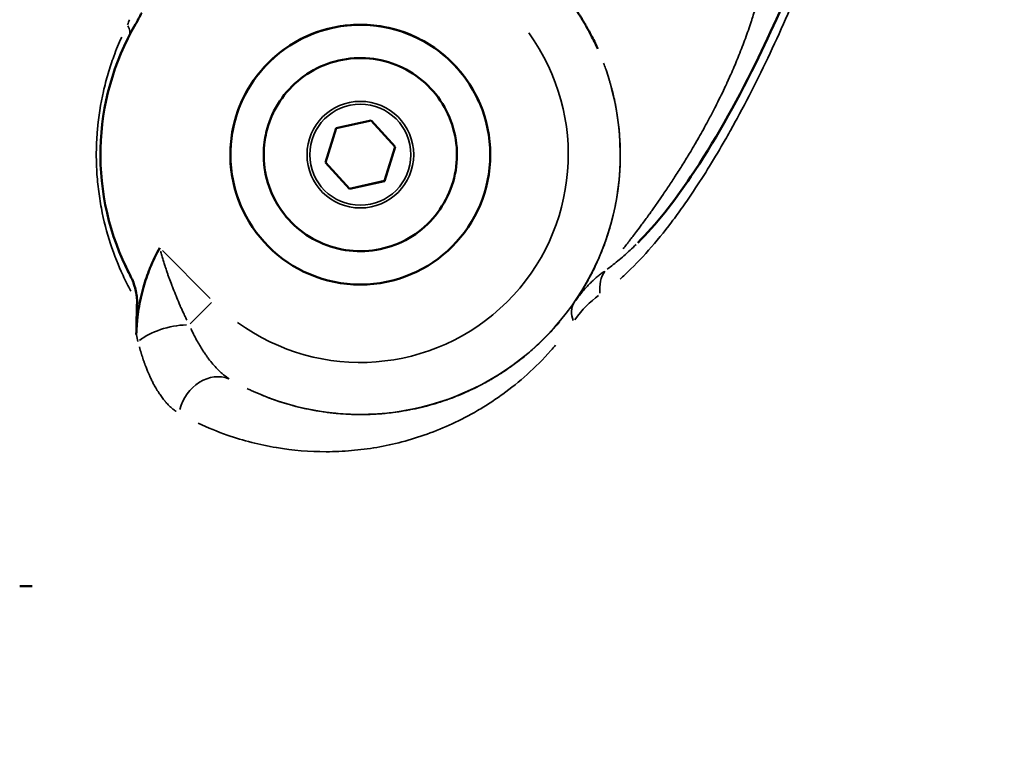
# Model space of a CAD drawing. Units: millimetres. Extents: x -49 to 12343, y 9 to 9733.
# Drawn here: x 2261 to 2337, y 2408 to 2465 of the extents above; entities that cross this region are included whole.
import ezdxf

# ---------------------------------------------------------------- set-up
doc = ezdxf.new("R2010")
doc.units = ezdxf.units.MM
doc.header["$MEASUREMENT"] = 0
doc.layers.add('Visible (ISO)', color=7, linetype='Continuous', lineweight=50)
doc.layers.add('Visible Narrow (ISO)', color=7, linetype='Continuous', lineweight=35)
doc.styles.get("Standard").update_dxf_attribs({"font": 'square721_bt_roman.ttf'})
doc.dimstyles.get("Standard").update_dxf_attribs({"dimtxt": 200, "dimasz": 100, "dimexe": 0.18, "dimexo": 0.0625, "dimgap": 40, "dimtad": 1, "dimdec": 0, "dimlfac": 0.1, "dimrnd": 5, "dimzin": 0, "dimdsep": 46, "dimtxsty": 'Standard', "dimcen": 0.09, "dimse1": 1, "dimse2": 1, "dimadec": 0, "dimazin": 0, "dimtfac": 1, "dimtdec": 0, "dimtofl": 0, "dimtmove": 0, "dimatfit": 3, "dimfxl": 1, "dimtolj": 1, "dimtzin": 0, "dimarcsym": 0})

# ---------------------------------------------------------------- blocks, each defined once
blk = doc.blocks.new('*D14')
at = {"color": 0, "lineweight": -2, "transparency": 16777216}
blk.add_line((440.387, 8836.669), (440.387, 218.013), dxfattribs=at)
at = {"color": 0, "transparency": 16777216}
for points in [[(407.053, 8836.669), (473.72, 8836.669), (440.387, 9036.669)], [(407.053, 218.013), (473.72, 218.013), (440.387, 18.013)]]:
    blk.add_solid(points, dxfattribs=at)
at = {"layer": 'Defpoints', "color": 0, "transparency": 16777216}
for p in [(6047.734, 9036.669), (440.387, 18.013), (6503.34, 18.013)]:
    blk.add_point(p, dxfattribs=at)
at = {"color": 0, "transparency": 16777216, "insert": (180.921, 4527.341), "char_height": 350, "attachment_point": 5, "rotation": 90}
blk.add_mtext('\\A1;900', dxfattribs=at)

msp = doc.modelspace()

# ---------------------------------------------------------------- linework, layer by layer
msp.add_open_spline([(637.618, 7533.207), (607.143, 6855.141), (693.279, 5525.931), (712.268, 3523.727), (539.813, 1960.58), (743.463, 853.11), (1142.964, 379.719), (1602.671, 97.336), (2359.023, 6.495), (3097.748, 17.24), (3822.617, 93.524), (4248.476, 347.513), (4516.136, 592.61), (4733.023, 1021.075), (4967.798, 699.818), (5119.124, 483.928), (5353.084, 283.132), (5615.746, 136.384), (5906.648, 39.335), (6313.449, 5.498), (6806.766, 33.934), (7343.211, 8.115), (7834.527, 67.133), (8222.042, 261.299), (8523.493, 529.541), (8736.781, 853.267), (8866.456, 1194.298), (8861.074, 1649.104), (9101.863, 2047.498), (9378.275, 2454.632), (9832.197, 2606.544), (10312, 2549.756), (10810.164, 2568.313), (11286.755, 2551.601), (11772.498, 2609.306), (12134.698, 2916.578), (12307.196, 3257.05), (12346.17, 3638.208), (12330.354, 4040.923), (12334.82, 4507.215), (12333.58, 4934.915), (12334.055, 5319.148), (12333.31, 5683.554), (12179.429, 6049.436), (11876.799, 6335.376), (11487.492, 6473.591), (10973.82, 6456.833), (10252.949, 6438.21), (9265.755, 6589.67), (8857.318, 7399.738), (8840.958, 8064.248), (8567.992, 8507.843), (8171.189, 8853.809), (7768.105, 9025.744), (7096.811, 9068.139), (6410.551, 9092.042), (5651.551, 8987.603), (5200.681, 8693.467), (4999.585, 8406.924), (4737.474, 8088.475), (4507.898, 8474.731), (4277.886, 8697.542), (3996.223, 8880.79), (3675.342, 9000.135), (3246.991, 9041.744), (2723.038, 9025.512), (2138.091, 9052.459), (1565.693, 8964.001), (1094.887, 8655.136), (790.849, 8247.39), (655.614, 7857.924), (641.646, 7622.821), (637.618, 7533.207)], degree=3, knots=[0, 0, 0, 0, 2032.807704, 3993.846419, 5993.563017, 6756.810473, 7264.851621, 7806.484955, 8333.084965, 9516.938151, 10033.458562, 10499.693117, 10932.828482, 11249.103334, 11523.607915, 11804.806344, 12123.37589, 12413.162622, 12709.910642, 13033.779996, 13631.151563, 14190.435455, 14645.287076, 15097.560853, 15466.525301, 15843.865694, 16252.4381, 16539.485861, 17184.401679, 17601.789785, 17978.416545, 18543.069925, 19043.069925, 19469.927634, 19981.825404, 20462.545059, 20825.883209, 21101.031055, 21601.031055, 22035.988082, 22499.59134, 22883.357045, 23191.400822, 23584.197994, 24036.45952, 24399.943503, 24793.041806, 25560.724502, 26612.09494, 27523.914525, 27987.54039, 28598.97355, 29005.832451, 29564.138966, 29868.87108, 31018.554853, 31623.503523, 32146.035956, 32537.000565, 32767.29384, 33135.207932, 33472.937637, 33830.521033, 34107.670145, 34497.677396, 35108.972321, 35681.54118, 36255.463027, 36812.526835, 37321.916658, 37757.875563, 38026.534388, 38026.534388, 38026.534388, 38026.534388])
at = {"layer": 'Visible (ISO)'}
for p, q in [((2296.38, 2458.84), (2296.38, 2458.84)), ((2285.392, 2456.791), (2288.077, 2457.385)), ((2288.077, 2457.385), (2289.934, 2455.357)), ((2284.564, 2454.169), (2285.392, 2456.791)), ((2289.933, 2455.358), (2289.105, 2452.736)), ((2289.934, 2455.357), (2289.106, 2452.735)), ((2286.421, 2452.141), (2284.564, 2454.169)), ((2286.42, 2452.142), (2284.564, 2454.169)), ((2289.105, 2452.736), (2286.42, 2452.142)), ((2289.106, 2452.735), (2286.421, 2452.141)), ((2289.106, 2452.735), (2289.105, 2452.736)), ((2286.421, 2452.141), (2286.42, 2452.142)), ((2278.116, 2450.69), (2278.116, 2450.69)), ((2308.602, 2447.982), (2308.603, 2447.983)), ((2268.984, 2446.616), (2268.984, 2446.615)), ((2262.007, 2421.552), (2261.036, 2421.555))]:
    msp.add_line(p, q, dxfattribs=at)
msp.add_circle((2287.248, 2454.765), 10, dxfattribs=at)
for radius, start, end in [(20, 149.81491, 207.47443), (10, 24.04797, 204.04797)]:
    msp.add_arc((2287.248, 2454.765), radius, start, end, dxfattribs=at)
for points, knots in [([(2308.603, 2447.983), (2309.986, 2449.358), (2311.376, 2451.132), (2314.447, 2455.679), (2316.11, 2458.636), (2320.183, 2466.898), (2322.44, 2472.577), (2325.408, 2482.049), (2326.384, 2485.712), (2327.158, 2489.452)], [0, 0, 0, 0, 0.884744, 0.884744, 2.067695, 2.067695, 4.011662, 4.011662, 5.171698, 5.171698, 5.171698, 5.171698]), ([(2305.515, 2462.908), (2305.45, 2463.053), (2305.384, 2463.198), (2305.236, 2463.51), (2305.154, 2463.676), (2305.054, 2463.872), (2305.037, 2463.904), (2305.021, 2463.936), (2304.946, 2464.081), (2304.869, 2464.226), (2304.723, 2464.492), (2304.654, 2464.614), (2304.57, 2464.76), (2304.557, 2464.784), (2304.543, 2464.808), (2304.459, 2464.951), (2304.375, 2465.093), (2304.245, 2465.304), (2304.201, 2465.374), (2304.157, 2465.443), (2304.135, 2465.478), (2304.113, 2465.513), (2304.077, 2465.57), (2304.063, 2465.592), (2304.04, 2465.626), (2304.032, 2465.639), (2304.024, 2465.651), (2303.892, 2465.856), (2303.755, 2466.057), (2303.476, 2466.455), (2303.333, 2466.65), (2303.187, 2466.843), (2303.073, 2466.994), (2302.956, 2467.144), (2302.837, 2467.291), (2302.69, 2467.474), (2302.54, 2467.654), (2302.388, 2467.831), (2302.235, 2468.008), (2302.079, 2468.182), (2301.92, 2468.354), (2301.761, 2468.525), (2301.599, 2468.693), (2301.435, 2468.859)], [0.7768433, 0.7768433, 0.7768433, 0.7768433, 0.7917715, 0.7917715, 0.8091303, 0.8091303, 0.8125, 0.8125, 0.8125, 0.8278833, 0.8278833, 0.8411263, 0.8411263, 0.84375, 0.84375, 0.84375, 0.859375, 0.859375, 0.8671875, 0.8671875, 0.8671875, 0.8710938, 0.8710938, 0.8736266, 0.8736266, 0.875, 0.875, 0.875, 0.8970466, 0.8970466, 0.9189979, 0.9189979, 0.9189979, 0.9361979, 0.9361979, 0.9361979, 0.9574697, 0.9574697, 0.9574697, 0.9787348, 0.9787348, 0.9787348, 1, 1, 1, 1]), ([(2269.96, 2464.821), (2270.039, 2464.957), (2270.116, 2465.096), (2270.27, 2465.384), (2270.348, 2465.537), (2270.423, 2465.689)], [-0.09819226, -0.09819226, -0.09819226, -0.09819226, -0.05100135, -0.05100135, -0.000001, -0.000001, -0.000001, -0.000001]), ([(2280.157, 2457.004), (2280.396, 2457.76), (2280.756, 2458.478), (2281.686, 2459.764), (2282.254, 2460.332), (2283.541, 2461.26), (2284.259, 2461.62), (2285.772, 2462.096), (2286.567, 2462.212), (2288.154, 2462.188), (2288.945, 2462.049), (2290.443, 2461.527), (2291.15, 2461.145), (2292.408, 2460.179), (2292.959, 2459.594), (2293.849, 2458.281), (2294.188, 2457.552), (2294.62, 2456.026), (2294.713, 2455.228), (2294.643, 2453.643), (2294.48, 2452.856), (2293.914, 2451.374), (2293.512, 2450.678), (2292.509, 2449.449), (2291.909, 2448.915), (2290.57, 2448.064), (2289.832, 2447.746), (2288.294, 2447.359), (2287.493, 2447.29), (2285.911, 2447.406), (2285.129, 2447.592), (2283.664, 2448.2), (2282.981, 2448.623), (2281.781, 2449.661), (2281.265, 2450.277), (2280.453, 2451.64), (2280.157, 2452.387), (2279.815, 2453.936), (2279.769, 2454.738), (2279.902, 2456.028), (2280.005, 2456.524), (2280.157, 2457.004)], [0, 0, 0, 0, 0.32, 0.32, 0.64, 0.64, 0.96, 0.96, 1.28, 1.28, 1.6, 1.6, 1.92, 1.92, 2.24, 2.24, 2.56, 2.56, 2.88, 2.88, 3.2, 3.2, 3.52, 3.52, 3.84, 3.84, 4.16, 4.16, 4.48, 4.48, 4.8, 4.8, 5.12, 5.12, 5.44, 5.44, 5.76, 5.76, 6.08, 6.08, 6.283185, 6.283185, 6.283185, 6.283185]), ([(2270.008, 2440.914), (2270.014, 2441.201), (2270.037, 2441.634), (2270.081, 2442.069), (2270.114, 2442.359), (2270.133, 2442.506), (2270.239, 2443.229), (2270.358, 2443.802), (2270.643, 2444.863), (2270.8, 2445.346), (2271.006, 2445.886), (2271.032, 2445.951), (2271.28, 2446.571), (2271.53, 2447.098), (2271.81, 2447.6)], [0, 0, 0, 0, 0.125, 0.1875, 0.1875, 0.25, 0.25, 0.5, 0.5, 0.71875, 0.71875, 0.75, 0.75, 1, 1, 1, 1]), ([(2269.503, 2445.538), (2269.393, 2445.75), (2269.286, 2445.966), (2269.181, 2446.187), (2269.156, 2446.24), (2269.131, 2446.292), (2269.107, 2446.346), (2269.065, 2446.435), (2269.024, 2446.525), (2268.984, 2446.615)], [0, 0, 0, 0, 0.0438893, 0.0438893, 0.0438893, 0.05435449, 0.05435449, 0.05435449, 0.07189789, 0.07189789, 0.07189789, 0.07189789]), ([(2269.503, 2445.538), (2269.672, 2445.215), (2269.813, 2444.871), (2270.011, 2444.169), (2270.071, 2443.8), (2270.063, 2443.437)], [-2.177186, -2.177186, -2.177186, -2.177186, -1.088555, -1.088555, -0.000001, -0.000001, -0.000001, -0.000001])]:
    msp.add_open_spline(points, degree=3, knots=knots, dxfattribs=at)
msp.add_open_spline([(2270.063, 2443.437), (2270.045, 2442.596), (2270.026, 2441.755), (2270.008, 2440.914)], degree=3, dxfattribs=at)
at = {"layer": 'Visible Narrow (ISO)'}
msp.add_line((2272.015, 2447.394), (2275.696, 2443.691), dxfattribs=at)
for centre, radius in [((2287.248, 2454.765), 7.43), ((2287.249, 2454.763), 4.104), ((2287.249, 2454.763), 3.891)]:
    msp.add_circle(centre, radius, dxfattribs=at)
for centre, radius, start, end in [((2287.248, 2454.765), 16, 233.831, 35.83101), ((2287.248, 2454.764), 20, 247.46309, 16.8593)]:
    msp.add_arc(centre, radius, start, end, dxfattribs=at)
for centre, major_axis, ratio, start_param, end_param in [((2267.655, 2464.772), (1.781, -0.91), 0.558979, 0.036273, 0.682285), ((2308.215, 2443.76), (-1.672, 2.491), 0.771279, 0.284365, 0.971358), ((2275.901, 2443.484), (-2.837, -2.82), 0.000381, 4.747375, 5.37973), ((2306.186, 2441.682), (-2.469, 1.705), 0.61256, 0.037673, 0.707856), ((2272.693, 2440.297), (2.908, 0.737), 0.395484, 1.05837, 2.452907), ((2278.894, 2448.894), (0.264, 18.833), 0.516, 2.017221, 2.047104), ((2275.844, 2434.791), (1.488, 2.605), 0.821487, 0.099596, 1.88472)]:
    msp.add_ellipse(centre, major_axis=major_axis, ratio=ratio, start_param=start_param, end_param=end_param, dxfattribs=at)
for points, knots in [([(2307.233, 2445.185), (2307.358, 2445.295), (2307.483, 2445.407), (2307.607, 2445.522), (2308.229, 2446.095), (2308.837, 2446.725), (2309.434, 2447.402), (2310.031, 2448.08), (2310.618, 2448.804), (2311.196, 2449.569), (2311.485, 2449.951), (2311.771, 2450.344), (2312.054, 2450.743), (2312.337, 2451.143), (2312.616, 2451.549), (2312.892, 2451.962), (2313.731, 2453.219), (2314.539, 2454.535), (2315.322, 2455.901), (2315.567, 2456.33), (2315.811, 2456.764), (2316.052, 2457.203), (2317.059, 2459.038), (2318.024, 2460.954), (2318.95, 2462.941), (2319.414, 2463.935), (2319.868, 2464.949), (2320.31, 2465.975), (2320.752, 2467.001), (2321.181, 2468.037), (2321.598, 2469.084), (2322.432, 2471.178), (2323.217, 2473.312), (2323.95, 2475.488), (2324.684, 2477.663), (2325.366, 2479.88), (2325.991, 2482.141), (2326.365, 2483.497), (2326.719, 2484.87), (2327.048, 2486.261)], [0.05, 0.05, 0.05, 0.05, 0.0625, 0.0625, 0.0625, 0.125, 0.125, 0.125, 0.1875, 0.1875, 0.1875, 0.21875, 0.21875, 0.21875, 0.25, 0.25, 0.25, 0.3451192, 0.3451192, 0.3451192, 0.375, 0.375, 0.375, 0.5, 0.5, 0.5, 0.5625, 0.5625, 0.5625, 0.625, 0.625, 0.625, 0.75, 0.75, 0.75, 0.875, 0.875, 0.875, 0.95, 0.95, 0.95, 0.95]), ([(2316.635, 2481.738), (2316.716, 2481.624), (2316.795, 2481.508), (2316.872, 2481.39), (2316.878, 2481.381), (2316.884, 2481.371), (2316.89, 2481.362), (2317.075, 2481.076), (2317.248, 2480.779), (2317.408, 2480.471), (2317.49, 2480.312), (2317.569, 2480.15), (2317.645, 2479.985), (2317.683, 2479.902), (2317.72, 2479.819), (2317.757, 2479.735), (2317.793, 2479.651), (2317.83, 2479.562), (2317.863, 2479.481), (2317.866, 2479.473), (2317.869, 2479.465), (2317.872, 2479.457), (2318.008, 2479.12), (2318.13, 2478.772), (2318.239, 2478.41), (2318.338, 2478.083), (2318.426, 2477.746), (2318.502, 2477.4), (2318.508, 2477.371), (2318.515, 2477.342), (2318.521, 2477.312), (2318.594, 2476.972), (2318.656, 2476.623), (2318.707, 2476.265), (2318.734, 2476.071), (2318.759, 2475.874), (2318.78, 2475.675), (2318.793, 2475.55), (2318.805, 2475.425), (2318.815, 2475.298), (2318.821, 2475.222), (2318.828, 2475.14), (2318.833, 2475.07), (2318.834, 2475.051), (2318.835, 2475.032), (2318.836, 2475.013), (2318.881, 2474.355), (2318.89, 2473.669), (2318.863, 2472.957), (2318.86, 2472.879), (2318.857, 2472.801), (2318.853, 2472.722), (2318.851, 2472.678), (2318.848, 2472.633), (2318.846, 2472.588), (2318.826, 2472.223), (2318.797, 2471.851), (2318.758, 2471.472), (2318.753, 2471.428), (2318.748, 2471.384), (2318.744, 2471.339), (2318.723, 2471.148), (2318.7, 2470.955), (2318.674, 2470.761), (2318.659, 2470.643), (2318.642, 2470.525), (2318.625, 2470.406), (2318.614, 2470.329), (2318.601, 2470.243), (2318.59, 2470.173), (2318.585, 2470.143), (2318.581, 2470.113), (2318.576, 2470.083), (2318.479, 2469.468), (2318.357, 2468.835), (2318.21, 2468.185), (2318.176, 2468.033), (2318.14, 2467.881), (2318.103, 2467.727), (2318.001, 2467.306), (2317.889, 2466.878), (2317.765, 2466.443), (2317.704, 2466.226), (2317.639, 2466.007), (2317.572, 2465.786), (2317.518, 2465.608), (2317.46, 2465.423), (2317.404, 2465.248), (2317.376, 2465.161), (2317.349, 2465.077), (2317.323, 2464.998), (2317.185, 2464.576), (2317.036, 2464.148), (2316.877, 2463.712), (2316.722, 2463.29), (2316.558, 2462.861), (2316.383, 2462.426), (2316.227, 2462.038), (2316.062, 2461.644), (2315.889, 2461.245), (2315.802, 2461.046), (2315.713, 2460.845), (2315.622, 2460.644), (2315.577, 2460.543), (2315.531, 2460.442), (2315.484, 2460.341), (2315.454, 2460.275), (2315.424, 2460.21), (2315.394, 2460.144), (2315.377, 2460.108), (2315.358, 2460.067), (2315.343, 2460.036), (2315.32, 2459.986), (2315.296, 2459.936), (2315.273, 2459.885), (2315.053, 2459.42), (2314.82, 2458.943), (2314.573, 2458.456), (2314.438, 2458.19), (2314.298, 2457.921), (2314.154, 2457.649), (2313.936, 2457.237), (2313.708, 2456.819), (2313.47, 2456.394), (2313.35, 2456.182), (2313.229, 2455.968), (2313.104, 2455.752), (2313.042, 2455.644), (2312.979, 2455.536), (2312.915, 2455.428), (2312.883, 2455.373), (2312.852, 2455.319), (2312.819, 2455.265), (2312.799, 2455.231), (2312.779, 2455.197), (2312.759, 2455.163), (2312.747, 2455.142), (2312.732, 2455.116), (2312.722, 2455.101), (2312.688, 2455.043), (2312.654, 2454.985), (2312.618, 2454.926), (2312.447, 2454.64), (2312.263, 2454.339), (2312.067, 2454.023), (2311.885, 2453.73), (2311.691, 2453.424), (2311.486, 2453.106), (2311.449, 2453.05), (2311.413, 2452.993), (2311.376, 2452.936), (2311.284, 2452.795), (2311.191, 2452.652), (2311.095, 2452.507), (2310.919, 2452.241), (2310.735, 2451.967), (2310.544, 2451.685), (2310.396, 2451.468), (2310.243, 2451.246), (2310.085, 2451.021), (2310.006, 2450.908), (2309.926, 2450.794), (2309.845, 2450.679), (2309.768, 2450.57), (2309.69, 2450.46), (2309.611, 2450.35), (2309.587, 2450.317), (2309.552, 2450.268), (2309.516, 2450.219), (2309.496, 2450.19), (2309.476, 2450.162), (2309.457, 2450.136), (2309.261, 2449.865), (2309.082, 2449.621), (2308.921, 2449.404), (2308.766, 2449.194), (2308.627, 2449.01), (2308.506, 2448.848), (2308.394, 2448.7), (2308.296, 2448.572), (2308.213, 2448.463), (2308.128, 2448.354), (2308.059, 2448.264), (2308.005, 2448.194), (2307.95, 2448.123), (2307.911, 2448.073), (2307.888, 2448.043), (2307.886, 2448.041), (2307.873, 2448.024), (2307.864, 2448.012), (2307.819, 2447.954), (2307.774, 2447.897), (2307.73, 2447.84), (2307.638, 2447.724), (2307.549, 2447.611), (2307.463, 2447.501)], [0.0499999, 0.0499999, 0.0499999, 0.0499999, 0.0625, 0.0625, 0.0625, 0.0635097, 0.0635097, 0.0635097, 0.09375, 0.09375, 0.09375, 0.109375, 0.109375, 0.109375, 0.1171875, 0.1171875, 0.1171875, 0.125, 0.125, 0.125, 0.1257747, 0.1257747, 0.1257747, 0.1581411, 0.1581411, 0.1581411, 0.1875, 0.1875, 0.1875, 0.1899847, 0.1899847, 0.1899847, 0.21875, 0.21875, 0.21875, 0.234375, 0.234375, 0.234375, 0.2441447, 0.2441447, 0.2441447, 0.25, 0.25, 0.25, 0.2515689, 0.2515689, 0.2515689, 0.306504, 0.306504, 0.306504, 0.3125, 0.3125, 0.3125, 0.3159109, 0.3159109, 0.3159109, 0.34375, 0.34375, 0.34375, 0.3470001, 0.3470001, 0.3470001, 0.361, 0.361, 0.361, 0.3694909, 0.3694909, 0.3694909, 0.375, 0.375, 0.375, 0.3773822, 0.3773822, 0.3773822, 0.4261319, 0.4261319, 0.4261319, 0.4375, 0.4375, 0.4375, 0.46875, 0.46875, 0.46875, 0.484375, 0.484375, 0.484375, 0.4969738, 0.4969738, 0.4969738, 0.5031897, 0.5031897, 0.5031897, 0.5360959, 0.5360959, 0.5360959, 0.5679764, 0.5679764, 0.5679764, 0.5964882, 0.5964882, 0.5964882, 0.6107441, 0.6107441, 0.6107441, 0.617872, 0.617872, 0.617872, 0.6224756, 0.6224756, 0.6224756, 0.625, 0.625, 0.625, 0.6290746, 0.6290746, 0.6290746, 0.6668482, 0.6668482, 0.6668482, 0.6875, 0.6875, 0.6875, 0.71875, 0.71875, 0.71875, 0.734375, 0.734375, 0.734375, 0.7421875, 0.7421875, 0.7421875, 0.7460938, 0.7460938, 0.7460938, 0.7485232, 0.7485232, 0.7485232, 0.75, 0.75, 0.75, 0.7555947, 0.7555947, 0.7555947, 0.7827755, 0.7827755, 0.7827755, 0.8080372, 0.8080372, 0.8080372, 0.8125, 0.8125, 0.8125, 0.8235153, 0.8235153, 0.8235153, 0.84375, 0.84375, 0.84375, 0.859375, 0.859375, 0.859375, 0.8671875, 0.8671875, 0.8671875, 0.8745829, 0.8745829, 0.8745829, 0.8767686, 0.8767686, 0.8767686, 0.878004, 0.878004, 0.878004, 0.890779, 0.890779, 0.890779, 0.903066, 0.903066, 0.903066, 0.9143604, 0.9143604, 0.9143604, 0.9257888, 0.9257888, 0.9257888, 0.9373779, 0.9373779, 0.9373779, 0.9381552, 0.9381552, 0.9381552, 0.9420165, 0.9420165, 0.9420165, 0.949999, 0.949999, 0.949999, 0.949999]), ([(2268.885, 2463.816), (2268.669, 2463.339), (2268.465, 2462.844), (2268.12, 2461.904), (2267.974, 2461.465), (2267.704, 2460.557), (2267.582, 2460.09), (2267.261, 2458.673), (2267.105, 2457.696), (2266.972, 2456.177), (2266.944, 2455.659), (2266.927, 2454.637), (2266.935, 2454.129), (2266.988, 2453.12), (2267.031, 2452.618), (2267.152, 2451.621), (2267.229, 2451.126), (2267.503, 2449.687), (2267.742, 2448.775), (2268.312, 2447.033), (2268.635, 2446.228), (2269.181, 2445.052), (2269.385, 2444.647), (2269.596, 2444.257)], [0.05, 0.05, 0.05, 0.05, 0.12575, 0.12575, 0.188625, 0.188625, 0.2515, 0.2515, 0.37725, 0.37725, 0.4401251, 0.4401251, 0.5030001, 0.5030001, 0.5658751, 0.5658751, 0.6287501, 0.6287501, 0.7545001, 0.7545001, 0.8802501, 0.8802501, 0.95, 0.95, 0.95, 0.95]), ([(2268.672, 2447.353), (2268.646, 2447.42), (2268.619, 2447.487), (2268.593, 2447.555), (2268.514, 2447.758), (2268.438, 2447.964), (2268.365, 2448.175), (2268.321, 2448.3), (2268.278, 2448.426), (2268.237, 2448.554), (2268.156, 2448.801), (2268.08, 2449.051), (2268.007, 2449.305), (2267.936, 2449.556), (2267.87, 2449.81), (2267.807, 2450.068), (2267.746, 2450.32), (2267.69, 2450.576), (2267.637, 2450.835), (2267.624, 2450.905), (2267.61, 2450.975), (2267.597, 2451.045), (2267.566, 2451.204), (2267.538, 2451.366), (2267.511, 2451.529), (2267.485, 2451.691), (2267.46, 2451.854), (2267.437, 2452.018), (2267.42, 2452.139), (2267.404, 2452.261), (2267.39, 2452.383), (2267.352, 2452.696), (2267.322, 2453.01), (2267.299, 2453.325), (2267.289, 2453.466), (2267.28, 2453.608), (2267.273, 2453.751), (2267.258, 2454.053), (2267.249, 2454.356), (2267.247, 2454.819), (2267.248, 2454.977), (2267.251, 2455.135), (2267.253, 2455.288), (2267.258, 2455.441), (2267.264, 2455.594), (2267.271, 2455.751), (2267.279, 2455.908), (2267.299, 2456.221), (2267.311, 2456.376), (2267.325, 2456.531), (2267.349, 2456.804), (2267.379, 2457.074), (2267.414, 2457.341), (2267.449, 2457.612), (2267.489, 2457.88), (2267.535, 2458.146), (2267.581, 2458.416), (2267.633, 2458.683), (2267.707, 2459.032), (2267.726, 2459.116), (2267.745, 2459.199), (2267.786, 2459.383), (2267.831, 2459.566), (2267.924, 2459.93), (2267.974, 2460.111), (2268.025, 2460.291), (2268.042, 2460.35), (2268.059, 2460.408), (2268.077, 2460.467), (2268.144, 2460.693), (2268.215, 2460.916), (2268.288, 2461.135), (2268.349, 2461.315), (2268.411, 2461.492), (2268.476, 2461.667), (2268.563, 2461.905), (2268.654, 2462.139), (2268.749, 2462.368), (2268.844, 2462.601), (2268.943, 2462.829), (2269.058, 2463.081), (2269.071, 2463.109), (2269.084, 2463.137)], [0.1183247, 0.1183247, 0.1183247, 0.1183247, 0.1306663, 0.1306663, 0.1306663, 0.167613, 0.167613, 0.167613, 0.1894467, 0.1894467, 0.1894467, 0.2316083, 0.2316083, 0.2316083, 0.2731079, 0.2731079, 0.2731079, 0.3136862, 0.3136862, 0.3136862, 0.3245389, 0.3245389, 0.3245389, 0.3492952, 0.3492952, 0.3492952, 0.3738561, 0.3738561, 0.3738561, 0.392085, 0.392085, 0.392085, 0.4386682, 0.4386682, 0.4386682, 0.4596311, 0.4596311, 0.4596311, 0.5041269, 0.5041269, 0.5271772, 0.5271772, 0.5271772, 0.5493615, 0.5493615, 0.5493615, 0.5720424, 0.5720424, 0.5947234, 0.5947234, 0.5947234, 0.6347647, 0.6347647, 0.6347647, 0.6753452, 0.6753452, 0.6753452, 0.7166818, 0.7166818, 0.7298156, 0.7298156, 0.7298156, 0.758715, 0.758715, 0.7878008, 0.7878008, 0.7878008, 0.7973617, 0.7973617, 0.7973617, 0.834422, 0.834422, 0.834422, 0.8649078, 0.8649078, 0.8649078, 0.9063256, 0.9063256, 0.9063256, 0.9483844, 0.9483844, 0.953596, 0.953596, 0.953596, 0.953596]), ([(2304.137, 2444.022), (2304.16, 2444.057), (2304.183, 2444.093), (2304.257, 2444.212), (2304.309, 2444.297), (2304.379, 2444.412), (2304.396, 2444.44), (2304.413, 2444.469), (2304.485, 2444.589), (2304.557, 2444.713), (2304.631, 2444.842), (2304.684, 2444.936), (2304.738, 2445.032), (2304.792, 2445.131), (2304.856, 2445.249), (2304.921, 2445.37), (2305.018, 2445.555), (2305.049, 2445.616), (2305.082, 2445.68), (2305.083, 2445.683), (2305.084, 2445.685), (2305.1, 2445.717), (2305.117, 2445.749), (2305.133, 2445.782), (2305.141, 2445.798), (2305.149, 2445.814), (2305.164, 2445.843), (2305.17, 2445.856), (2305.178, 2445.872), (2305.18, 2445.877), (2305.182, 2445.88), (2305.283, 2446.085), (2305.381, 2446.292), (2305.475, 2446.5), (2305.558, 2446.683), (2305.637, 2446.866), (2305.714, 2447.052), (2305.742, 2447.118), (2305.77, 2447.185), (2305.797, 2447.252), (2305.891, 2447.486), (2305.981, 2447.721), (2306.11, 2448.078), (2306.151, 2448.198), (2306.211, 2448.375), (2306.23, 2448.432), (2306.25, 2448.492), (2306.251, 2448.495), (2306.252, 2448.498), (2306.262, 2448.528), (2306.272, 2448.558), (2306.282, 2448.589), (2306.289, 2448.611), (2306.296, 2448.634), (2306.306, 2448.664), (2306.308, 2448.671), (2306.311, 2448.679), (2306.399, 2448.956), (2306.48, 2449.233), (2306.631, 2449.787), (2306.7, 2450.065), (2306.762, 2450.343), (2306.825, 2450.623), (2306.882, 2450.903), (2306.933, 2451.182), (2306.955, 2451.306), (2306.976, 2451.43), (2307.015, 2451.67), (2307.033, 2451.786), (2307.049, 2451.902), (2307.085, 2452.15), (2307.116, 2452.398), (2307.161, 2452.825), (2307.178, 2453.006), (2307.192, 2453.186), (2307.2, 2453.286), (2307.207, 2453.385), (2307.213, 2453.484), (2307.222, 2453.635), (2307.23, 2453.786), (2307.238, 2453.967), (2307.239, 2453.998), (2307.24, 2454.029), (2307.243, 2454.107), (2307.245, 2454.185), (2307.247, 2454.263), (2307.25, 2454.392), (2307.252, 2454.52), (2307.253, 2454.649), (2307.253, 2454.713), (2307.253, 2454.777), (2307.253, 2454.855), (2307.253, 2454.869), (2307.252, 2454.901), (2307.252, 2454.919), (2307.252, 2454.936), (2307.252, 2454.964), (2307.251, 2454.992), (2307.251, 2455.024), (2307.251, 2455.027), (2307.251, 2455.031), (2307.247, 2455.281), (2307.239, 2455.529), (2307.227, 2455.776), (2307.214, 2456.024), (2307.197, 2456.27), (2307.153, 2456.762), (2307.127, 2457.006), (2307.066, 2457.494), (2307.03, 2457.737), (2306.968, 2458.118), (2306.944, 2458.256), (2306.918, 2458.394), (2306.899, 2458.497), (2306.879, 2458.6), (2306.819, 2458.902), (2306.776, 2459.099), (2306.73, 2459.296), (2306.689, 2459.472), (2306.645, 2459.648), (2306.6, 2459.822), (2306.566, 2459.952), (2306.531, 2460.081), (2306.472, 2460.288), (2306.449, 2460.367), (2306.426, 2460.446), (2306.356, 2460.679), (2306.283, 2460.911), (2306.206, 2461.14), (2306.189, 2461.19), (2306.172, 2461.239), (2306.107, 2461.428), (2306.057, 2461.566), (2305.995, 2461.735), (2305.983, 2461.767), (2305.971, 2461.798)], [0.0388422, 0.0388422, 0.0388422, 0.0388422, 0.0447838, 0.0447838, 0.0582149, 0.0582149, 0.0625, 0.0625, 0.0625, 0.0806108, 0.0806108, 0.0806108, 0.09375, 0.09375, 0.09375, 0.109375, 0.109375, 0.1169248, 0.1169248, 0.1171875, 0.1171875, 0.1171875, 0.1210937, 0.1210937, 0.1210937, 0.1230469, 0.1230469, 0.1245117, 0.1245117, 0.125, 0.125, 0.125, 0.1535757, 0.1535757, 0.1535757, 0.1785206, 0.1785206, 0.1785206, 0.1875, 0.1875, 0.1875, 0.21875, 0.21875, 0.234375, 0.234375, 0.2418065, 0.2418065, 0.2421875, 0.2421875, 0.2421875, 0.2460938, 0.2460938, 0.2460938, 0.2490234, 0.2490234, 0.25, 0.25, 0.25, 0.2820619, 0.2820619, 0.3143012, 0.3143012, 0.3143012, 0.3468943, 0.3468943, 0.3468943, 0.361365, 0.361365, 0.375, 0.375, 0.375, 0.4041597, 0.4041597, 0.4256244, 0.4256244, 0.4256244, 0.4375, 0.4375, 0.4375, 0.4555784, 0.4555784, 0.4593311, 0.4593311, 0.4593311, 0.46875, 0.46875, 0.46875, 0.484375, 0.484375, 0.484375, 0.4921875, 0.4921875, 0.4939544, 0.4939544, 0.4960938, 0.4960938, 0.4960938, 0.4995117, 0.4995117, 0.5, 0.5, 0.5, 0.524832, 0.524832, 0.524832, 0.5497101, 0.5497101, 0.5746534, 0.5746534, 0.5997589, 0.5997589, 0.6141931, 0.6141931, 0.6141931, 0.625, 0.625, 0.6460163, 0.6460163, 0.6460163, 0.6648694, 0.6648694, 0.6648694, 0.6788587, 0.6788587, 0.6875, 0.6875, 0.6875, 0.7131712, 0.7131712, 0.7131712, 0.71875, 0.71875, 0.734375, 0.734375, 0.7380011, 0.7380011, 0.7380011, 0.7380011]), ([(2271.877, 2447.345), (2271.885, 2447.316), (2271.893, 2447.286), (2271.901, 2447.256), (2271.932, 2447.143), (2271.964, 2447.027), (2271.999, 2446.908), (2272.031, 2446.796), (2272.065, 2446.681), (2272.101, 2446.565), (2272.135, 2446.452), (2272.171, 2446.337), (2272.209, 2446.22), (2272.22, 2446.185), (2272.231, 2446.15), (2272.242, 2446.115), (2272.28, 2445.999), (2272.319, 2445.881), (2272.389, 2445.677), (2272.418, 2445.592), (2272.448, 2445.506), (2272.477, 2445.423), (2272.507, 2445.34), (2272.537, 2445.256), (2272.6, 2445.083), (2272.665, 2444.906), (2272.744, 2444.697), (2272.755, 2444.669), (2272.771, 2444.629), (2272.775, 2444.616), (2272.781, 2444.603), (2272.781, 2444.601), (2272.782, 2444.6), (2272.783, 2444.595), (2272.786, 2444.59), (2272.787, 2444.586), (2272.86, 2444.396), (2272.94, 2444.195), (2273.038, 2443.953), (2273.052, 2443.92), (2273.065, 2443.887), (2273.141, 2443.702), (2273.222, 2443.51), (2273.329, 2443.262), (2273.35, 2443.212), (2273.372, 2443.162), (2273.378, 2443.15), (2273.383, 2443.137), (2273.391, 2443.12), (2273.393, 2443.114), (2273.394, 2443.112), (2273.427, 2443.037), (2273.464, 2442.954), (2273.546, 2442.771), (2273.591, 2442.67), (2273.641, 2442.56), (2273.693, 2442.449), (2273.748, 2442.329), (2273.808, 2442.201), (2273.836, 2442.143), (2273.864, 2442.084), (2273.893, 2442.022)], [0.05, 0.05, 0.05, 0.05, 0.0670777, 0.0670777, 0.0670777, 0.1313795, 0.1313795, 0.1313795, 0.1917708, 0.1917708, 0.1917708, 0.25, 0.25, 0.25, 0.2671441, 0.2671441, 0.2671441, 0.3240798, 0.3240798, 0.3638267, 0.3638267, 0.3638267, 0.40192, 0.40192, 0.40192, 0.4800868, 0.4800868, 0.4921875, 0.4921875, 0.4974415, 0.4974415, 0.4980469, 0.4980469, 0.4980469, 0.5, 0.5, 0.5, 0.6082895, 0.6082895, 0.625, 0.625, 0.625, 0.7188487, 0.7188487, 0.7421875, 0.7421875, 0.7421875, 0.7480469, 0.7480469, 0.75, 0.75, 0.75, 0.806189, 0.806189, 0.8640907, 0.8640907, 0.8640907, 0.9231972, 0.9231972, 0.9231972, 0.95, 0.95, 0.95, 0.95]), ([(2306.243, 2445.946), (2306.358, 2446.029), (2306.474, 2446.115), (2306.591, 2446.205), (2306.746, 2446.324), (2306.903, 2446.448), (2307.061, 2446.579), (2307.216, 2446.706), (2307.372, 2446.839), (2307.686, 2447.115), (2307.845, 2447.258), (2308.005, 2447.407), (2308.159, 2447.551), (2308.315, 2447.7), (2308.472, 2447.854)], [0.0042798, 0.0042798, 0.0042798, 0.0042798, 0.01683904, 0.01683904, 0.01683904, 0.03344905, 0.03344905, 0.03344905, 0.04965269, 0.04965269, 0.0657682, 0.0657682, 0.0657682, 0.08131615, 0.08131615, 0.08131615, 0.08131615]), ([(2303.827, 2443.542), (2303.863, 2443.593), (2303.899, 2443.643), (2303.936, 2443.693), (2304.01, 2443.793), (2304.085, 2443.892), (2304.161, 2443.988), (2304.2, 2444.037), (2304.239, 2444.086), (2304.278, 2444.133), (2304.378, 2444.256), (2304.479, 2444.374), (2304.581, 2444.487), (2304.674, 2444.591), (2304.768, 2444.692), (2304.862, 2444.788), (2304.939, 2444.867), (2305.017, 2444.945), (2305.097, 2445.021), (2305.178, 2445.099), (2305.261, 2445.175), (2305.346, 2445.25), (2305.428, 2445.322), (2305.511, 2445.393), (2305.681, 2445.533), (2305.769, 2445.602), (2305.858, 2445.669), (2305.903, 2445.703), (2305.949, 2445.736), (2305.994, 2445.769)], [0.0499996, 0.0499996, 0.0499996, 0.0499996, 0.0992083, 0.0992083, 0.0992083, 0.1990886, 0.1990886, 0.1990886, 0.25, 0.25, 0.25, 0.380452, 0.380452, 0.380452, 0.5, 0.5, 0.5, 0.5978785, 0.5978785, 0.5978785, 0.6984071, 0.6984071, 0.6984071, 0.7962698, 0.7962698, 0.8981313, 0.8981313, 0.8981313, 0.9499931, 0.9499931, 0.9499931, 0.9499931]), ([(2274.203, 2441.371), (2274.231, 2441.311), (2274.26, 2441.251), (2274.367, 2441.031), (2274.447, 2440.874), (2274.61, 2440.566), (2274.693, 2440.415), (2274.778, 2440.268), (2274.778, 2440.267), (2274.779, 2440.266), (2274.779, 2440.266), (2274.852, 2440.138), (2274.927, 2440.012), (2275.056, 2439.804), (2275.11, 2439.719), (2275.223, 2439.546), (2275.282, 2439.458), (2275.342, 2439.372), (2275.383, 2439.313), (2275.425, 2439.254), (2275.488, 2439.167), (2275.509, 2439.138), (2275.53, 2439.109), (2275.543, 2439.092), (2275.556, 2439.074), (2275.57, 2439.057), (2275.68, 2438.91), (2275.792, 2438.77), (2275.905, 2438.637), (2276.016, 2438.506), (2276.128, 2438.382), (2276.242, 2438.266), (2276.302, 2438.204), (2276.362, 2438.144), (2276.423, 2438.087), (2276.506, 2438.008), (2276.59, 2437.932), (2276.74, 2437.805), (2276.807, 2437.752), (2276.873, 2437.701), (2276.966, 2437.631), (2277.059, 2437.565), (2277.152, 2437.505)], [0.05, 0.05, 0.05, 0.05, 0.0812922, 0.0812922, 0.1656461, 0.1656461, 0.25, 0.25, 0.25, 0.2504635, 0.2504635, 0.2504635, 0.3236199, 0.3236199, 0.3750746, 0.3750746, 0.4305342, 0.4305342, 0.4305342, 0.46875, 0.46875, 0.4882287, 0.4882287, 0.4882287, 0.5, 0.5, 0.5, 0.5982596, 0.5982596, 0.5982596, 0.6953441, 0.6953441, 0.6953441, 0.7466317, 0.7466317, 0.7466317, 0.816864, 0.816864, 0.8722921, 0.8722921, 0.8722921, 0.95, 0.95, 0.95, 0.95]), ([(2278.538, 2436.759), (2278.644, 2436.708), (2278.75, 2436.658), (2279.096, 2436.498), (2279.34, 2436.39), (2279.59, 2436.287), (2279.624, 2436.273), (2279.657, 2436.259), (2279.691, 2436.245), (2279.834, 2436.187), (2279.978, 2436.13), (2280.125, 2436.074), (2280.198, 2436.046), (2280.272, 2436.018), (2280.383, 2435.977), (2280.42, 2435.964), (2280.476, 2435.944), (2280.495, 2435.937), (2280.514, 2435.93), (2280.53, 2435.924), (2280.546, 2435.918), (2280.565, 2435.912), (2280.568, 2435.911), (2280.57, 2435.91), (2280.783, 2435.835), (2281.005, 2435.76), (2281.237, 2435.686), (2281.477, 2435.61), (2281.728, 2435.536), (2282.019, 2435.457), (2282.049, 2435.449), (2282.079, 2435.44), (2282.353, 2435.367), (2282.637, 2435.297), (2283.081, 2435.199), (2283.232, 2435.167), (2283.385, 2435.137), (2283.462, 2435.121), (2283.54, 2435.107), (2283.657, 2435.085), (2283.696, 2435.078), (2283.755, 2435.067), (2283.775, 2435.064), (2283.81, 2435.058), (2283.825, 2435.055), (2283.844, 2435.052), (2283.85, 2435.051), (2283.854, 2435.05), (2284.13, 2435.002), (2284.407, 2434.96), (2284.684, 2434.924), (2284.841, 2434.904), (2284.999, 2434.885), (2285.276, 2434.856), (2285.396, 2434.844), (2285.516, 2434.833), (2285.795, 2434.809), (2286.074, 2434.79), (2286.493, 2434.771), (2286.633, 2434.766), (2286.843, 2434.761), (2286.913, 2434.76), (2286.983, 2434.759), (2287.018, 2434.758), (2287.053, 2434.758), (2287.118, 2434.757), (2287.149, 2434.757), (2287.184, 2434.757), (2287.187, 2434.757), (2287.193, 2434.757), (2287.351, 2434.757), (2287.507, 2434.758), (2287.659, 2434.761), (2287.815, 2434.764), (2287.968, 2434.769), (2288.117, 2434.775), (2288.273, 2434.782), (2288.425, 2434.79), (2288.573, 2434.8), (2288.677, 2434.807), (2288.78, 2434.814), (2288.937, 2434.827), (2288.993, 2434.832), (2289.082, 2434.84), (2289.115, 2434.843), (2289.149, 2434.846), (2289.37, 2434.867), (2289.582, 2434.89), (2289.785, 2434.916), (2289.98, 2434.941), (2290.167, 2434.968), (2290.344, 2434.995), (2290.418, 2435.007), (2290.491, 2435.018), (2290.563, 2435.031), (2290.564, 2435.031), (2290.567, 2435.031), (2290.882, 2435.084), (2291.19, 2435.143), (2291.489, 2435.208), (2291.782, 2435.271), (2292.066, 2435.339), (2292.344, 2435.412), (2292.636, 2435.489), (2292.92, 2435.57), (2293.445, 2435.733), (2293.687, 2435.814), (2293.927, 2435.899), (2293.93, 2435.9), (2293.935, 2435.901), (2294.17, 2435.985), (2294.402, 2436.071), (2294.63, 2436.162), (2294.864, 2436.254), (2295.095, 2436.35), (2295.449, 2436.506), (2295.576, 2436.564), (2295.702, 2436.622), (2295.935, 2436.731), (2296.165, 2436.843), (2296.389, 2436.958), (2296.617, 2437.075), (2296.84, 2437.195), (2297.137, 2437.362), (2297.216, 2437.407), (2297.298, 2437.455), (2297.301, 2437.456), (2297.306, 2437.459), (2297.432, 2437.532), (2297.557, 2437.607), (2297.681, 2437.683), (2297.809, 2437.761), (2297.936, 2437.84), (2298.09, 2437.939), (2298.119, 2437.958), (2298.148, 2437.977), (2298.392, 2438.135), (2298.631, 2438.297), (2298.904, 2438.491), (2298.943, 2438.519), (2299.005, 2438.565), (2299.029, 2438.582), (2299.052, 2438.599), (2299.24, 2438.736), (2299.425, 2438.876), (2299.79, 2439.162), (2299.97, 2439.308), (2300.302, 2439.588), (2300.455, 2439.721), (2300.609, 2439.859), (2300.612, 2439.861), (2300.617, 2439.866), (2300.778, 2440.01), (2300.937, 2440.157), (2301.092, 2440.306), (2301.25, 2440.457), (2301.404, 2440.61), (2301.709, 2440.922), (2301.86, 2441.081), (2302.008, 2441.242), (2302.073, 2441.313), (2302.137, 2441.384), (2302.2, 2441.455), (2302.327, 2441.597), (2302.451, 2441.741), (2302.573, 2441.886), (2302.58, 2441.894), (2302.586, 2441.902), (2302.593, 2441.91)], [0.05, 0.05, 0.05, 0.05, 0.0625, 0.0625, 0.0900635, 0.0900635, 0.0900635, 0.09375, 0.09375, 0.09375, 0.109375, 0.109375, 0.109375, 0.1171875, 0.1171875, 0.1210937, 0.1210937, 0.1230469, 0.1230469, 0.1230469, 0.1247559, 0.1247559, 0.125, 0.125, 0.125, 0.1539744, 0.1539744, 0.1539744, 0.1840695, 0.1840695, 0.1875, 0.1875, 0.1875, 0.21875, 0.21875, 0.234375, 0.234375, 0.234375, 0.2421875, 0.2421875, 0.2460937, 0.2460937, 0.2480469, 0.2480469, 0.2495117, 0.2495117, 0.25, 0.25, 0.25, 0.28125, 0.28125, 0.28125, 0.2990553, 0.2990553, 0.3125, 0.3125, 0.3125, 0.34375, 0.34375, 0.359375, 0.359375, 0.3671875, 0.3671875, 0.3671875, 0.3710937, 0.3710937, 0.3745117, 0.3745117, 0.375, 0.375, 0.375, 0.3896095, 0.3896095, 0.3896095, 0.4045758, 0.4045758, 0.4045758, 0.4201612, 0.4201612, 0.4201612, 0.4311371, 0.4311371, 0.4372706, 0.4372706, 0.4410164, 0.4410164, 0.4410164, 0.4659003, 0.4659003, 0.4659003, 0.4898202, 0.4898202, 0.4898202, 0.4997559, 0.4997559, 0.5, 0.5, 0.5, 0.5316336, 0.5316336, 0.5316336, 0.5625, 0.5625, 0.5625, 0.5950127, 0.5950127, 0.6245117, 0.6245117, 0.625, 0.625, 0.625, 0.6489177, 0.6489177, 0.6489177, 0.6735331, 0.6735331, 0.6875, 0.6875, 0.6875, 0.7135022, 0.7135022, 0.7135022, 0.7399243, 0.7399243, 0.7495117, 0.7495117, 0.75, 0.75, 0.75, 0.762897, 0.762897, 0.762897, 0.7762353, 0.7762353, 0.7793296, 0.7793296, 0.7793296, 0.8054459, 0.8054459, 0.8098615, 0.8098615, 0.8125, 0.8125, 0.8125, 0.8338026, 0.8338026, 0.8554318, 0.8554318, 0.8745117, 0.8745117, 0.875, 0.875, 0.875, 0.8919186, 0.8919186, 0.8919186, 0.909011, 0.909011, 0.9263972, 0.9263972, 0.9263972, 0.9339917, 0.9339917, 0.9339917, 0.9491794, 0.9491794, 0.9491794, 0.95, 0.95, 0.95, 0.95]), ([(2270.244, 2439.971), (2270.29, 2439.804), (2270.337, 2439.641), (2270.386, 2439.48), (2270.392, 2439.459), (2270.398, 2439.439), (2270.405, 2439.418), (2270.451, 2439.268), (2270.499, 2439.12), (2270.548, 2438.975), (2270.573, 2438.903), (2270.598, 2438.831), (2270.623, 2438.76), (2270.635, 2438.725), (2270.648, 2438.69), (2270.661, 2438.654), (2270.67, 2438.631), (2270.678, 2438.608), (2270.687, 2438.585), (2270.691, 2438.573), (2270.695, 2438.562), (2270.7, 2438.549), (2270.777, 2438.342), (2270.857, 2438.142), (2270.94, 2437.949), (2270.972, 2437.874), (2271.004, 2437.801), (2271.037, 2437.728), (2271.039, 2437.724), (2271.04, 2437.721), (2271.042, 2437.718), (2271.086, 2437.621), (2271.131, 2437.526), (2271.176, 2437.433), (2271.222, 2437.338), (2271.269, 2437.245), (2271.317, 2437.154), (2271.334, 2437.122), (2271.351, 2437.09), (2271.368, 2437.058), (2271.379, 2437.038), (2271.389, 2437.019), (2271.4, 2436.999), (2271.406, 2436.989), (2271.411, 2436.98), (2271.416, 2436.97), (2271.446, 2436.916), (2271.476, 2436.863), (2271.506, 2436.811), (2271.584, 2436.677), (2271.663, 2436.548), (2271.744, 2436.425), (2271.774, 2436.379), (2271.805, 2436.333), (2271.836, 2436.289), (2271.908, 2436.184), (2271.981, 2436.084), (2272.055, 2435.988), (2272.092, 2435.94), (2272.13, 2435.893), (2272.168, 2435.847), (2272.187, 2435.824), (2272.205, 2435.801), (2272.224, 2435.779), (2272.234, 2435.767), (2272.244, 2435.756), (2272.253, 2435.745), (2272.261, 2435.736), (2272.269, 2435.727), (2272.277, 2435.717), (2272.279, 2435.716), (2272.28, 2435.714), (2272.281, 2435.713), (2272.303, 2435.689), (2272.324, 2435.665), (2272.345, 2435.641), (2272.386, 2435.596), (2272.428, 2435.552), (2272.47, 2435.509), (2272.537, 2435.44), (2272.605, 2435.375), (2272.673, 2435.314), (2272.705, 2435.285), (2272.737, 2435.257), (2272.77, 2435.229), (2272.845, 2435.165), (2272.921, 2435.105), (2272.998, 2435.05), (2273.026, 2435.03), (2273.053, 2435.011), (2273.08, 2434.993)], [0.05, 0.05, 0.05, 0.05, 0.116374, 0.116374, 0.116374, 0.125, 0.125, 0.125, 0.1875, 0.1875, 0.1875, 0.21875, 0.21875, 0.21875, 0.234375, 0.234375, 0.234375, 0.2447941, 0.2447941, 0.2447941, 0.25, 0.25, 0.25, 0.3388782, 0.3388782, 0.3388782, 0.3734014, 0.3734014, 0.3734014, 0.375, 0.375, 0.375, 0.4209888, 0.4209888, 0.4209888, 0.4678557, 0.4678557, 0.4678557, 0.484375, 0.484375, 0.484375, 0.4949072, 0.4949072, 0.4949072, 0.4999369, 0.4999369, 0.4999369, 0.527448, 0.527448, 0.527448, 0.5984151, 0.5984151, 0.5984151, 0.625, 0.625, 0.625, 0.6875, 0.6875, 0.6875, 0.71875, 0.71875, 0.71875, 0.734375, 0.734375, 0.734375, 0.7421875, 0.7421875, 0.7421875, 0.7488618, 0.7488618, 0.7488618, 0.7499025, 0.7499025, 0.7499025, 0.7663152, 0.7663152, 0.7663152, 0.7980392, 0.7980392, 0.7980392, 0.8491036, 0.8491036, 0.8491036, 0.873343, 0.873343, 0.873343, 0.9299176, 0.9299176, 0.9299176, 0.95, 0.95, 0.95, 0.95]), ([(2274.769, 2434.095), (2275.512, 2433.743), (2276.259, 2433.439), (2278.258, 2432.741), (2279.516, 2432.422), (2282.054, 2431.997), (2283.333, 2431.892), (2285.272, 2431.896), (2285.921, 2431.924), (2287.216, 2432.036), (2287.862, 2432.119), (2289.802, 2432.454), (2291.094, 2432.789), (2293.68, 2433.716), (2294.974, 2434.306), (2296.595, 2435.253), (2296.92, 2435.453), (2297.564, 2435.873), (2297.884, 2436.093), (2298.839, 2436.786), (2299.468, 2437.292), (2300.706, 2438.404), (2301.316, 2439.012), (2302.033, 2439.817), (2302.152, 2439.954), (2302.27, 2440.094)], [0.05, 0.05, 0.05, 0.05, 0.125, 0.125, 0.25, 0.25, 0.375, 0.375, 0.4375, 0.4375, 0.5, 0.5, 0.625, 0.625, 0.75, 0.75, 0.78125, 0.78125, 0.8125, 0.8125, 0.875, 0.875, 0.9375, 0.9375, 0.95, 0.95, 0.95, 0.95])]:
    msp.add_open_spline(points, degree=3, knots=knots, dxfattribs=at)
for points in [[(2269.474, 2465.145), (2269.427, 2465.017), (2269.382, 2464.89), (2269.338, 2464.763)], [(2269.457, 2463.903), (2269.582, 2464.146), (2269.715, 2464.392), (2269.855, 2464.639)], [(2303.757, 2442.042), (2304.317, 2442.827), (2304.928, 2443.453), (2305.588, 2443.918)]]:
    msp.add_open_spline(points, degree=3, dxfattribs=at)

# ---------------------------------------------------------------- dimensions: what is measured, and where the dimension line sits
dim = msp.add_linear_dim(base=(440.387, 18.013), p1=(6047.734, 9036.669), p2=(6503.34, 18.013), angle=90, dimstyle='Standard', override={"dimtxt": 350, "dimasz": 200, "dimgap": 80})
dim.commit()
dim.dimension.update_dxf_attribs({"geometry": '*D14', "text_midpoint": (180.921, 4527.341)})

doc.saveas('drawing.dxf')
